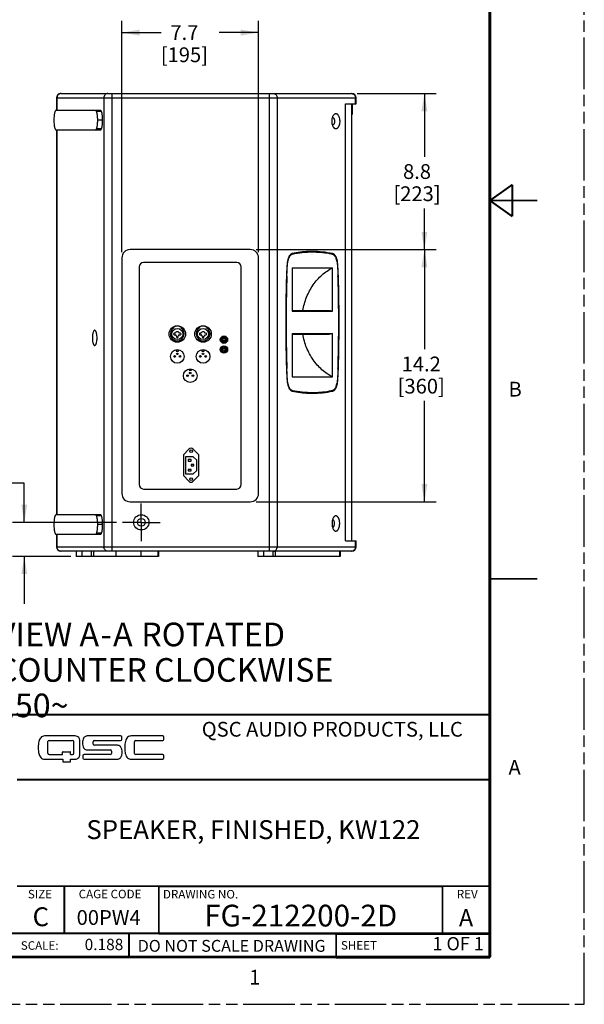
# Model space of a CAD drawing. Units: inches. Extents: x 0 to 176, y 0 to 136.
# Drawn here: x 128 to 176, y 0 to 83 of the extents above; entities that cross this region are included whole.
import ezdxf

# ---------------------------------------------------------------- set-up
doc = ezdxf.new("R2010")
doc.units = ezdxf.units.IN
doc.header["$LTSCALE"] = 9.68
doc.header["$MEASUREMENT"] = 0
doc.linetypes.add('CENTER', pattern=[0.6, 0.375, -0.075, 0.075, -0.075])
doc.linetypes.add('PHANTOM', pattern=[0.8, 0.45, -0.05, 0.1, -0.05, 0.1, -0.05])
doc.layers.get('0').update_dxf_attribs({"linetype": 'CONTINUOUS'})
for name, color, linetype in [('3_ALL_AXES', 7, 'CONTINUOUS'), ('3_AXES_OTHER', 7, 'CONTINUOUS'), ('7_ALL_ROUNDS', 7, 'CONTINUOUS'), ('DEFAULT_3', 7, 'PHANTOM')]:
    doc.layers.add(name, color=color, linetype=linetype)
doc.styles.get("Standard").update_dxf_attribs({"font": 'txt', "width": 0.8})
doc.dimstyles.new('DIMSTYLE_1', dxfattribs={"dimtxt": 1.25, "dimasz": 1.5, "dimexe": 0.18, "dimexo": 0.0625, "dimgap": 0.09, "dimtad": 0, "dimtih": 1, "dimtoh": 1, "dimdec": 1, "dimlfac": 0.664894, "dimzin": 4, "dimdsep": 46, "dimtxsty": 'STANDARD', "dimblk": '_FILLED', "dimblk1": '_FILLED', "dimblk2": '_FILLED', "dimcen": 0.09, "dimadec": 0, "dimazin": 0, "dimtp": 0.01, "dimtm": 0.01, "dimtfac": 1, "dimtdec": 1, "dimtofl": 0, "dimtmove": 0, "dimatfit": 3, "dimldrblk": '_FILLED', "dimfxl": 1, "dimtolj": 1, "dimtzin": 4, "dimarcsym": 0})

# ---------------------------------------------------------------- blocks, each defined once
blk = doc.blocks.new('SYMBOL_0_BL0', base_point=(135.111, 21.609))
at = {"color": 7, "linetype": 'Continuous'}
for p, q in [((132.833, 22.707), (130.324, 22.707)), ((136.76, 22.709), (133.981, 22.709)), ((136.859, 22.408), (136.859, 22.61)), ((140.328, 22.709), (137.667, 22.709)), ((140.427, 22.412), (140.427, 22.61)), ((130.617, 21.245), (130.617, 22.232)), ((130.716, 22.331), (132.694, 22.331)), ((132.793, 21.245), (132.793, 22.232)), ((133.299, 21.107), (133.299, 22.338)), ((134.442, 22.023), (134.442, 22.21)), ((134.541, 22.309), (136.76, 22.309)), ((136.417, 21.924), (134.541, 21.924)), ((137.108, 21.727), (137.108, 21.712)), ((137.948, 21.231), (137.948, 22.214)), ((138.047, 22.313), (140.328, 22.313)), ((130.716, 21.146), (131.853, 21.146)), ((131.853, 21.146), (131.853, 21.337)), ((131.891, 21.375), (132.481, 21.375)), ((132.519, 21.146), (132.519, 21.337)), ((132.519, 21.146), (132.694, 21.146)), ((133.567, 21.025), (133.567, 20.837)), ((135.882, 21.124), (133.666, 21.124)), ((133.981, 21.524), (135.882, 21.524)), ((135.981, 21.425), (135.981, 21.223)), ((140.328, 21.132), (138.047, 21.132)), ((140.427, 20.843), (140.427, 21.033)), ((130.324, 20.738), (131.862, 20.738)), ((131.862, 20.738), (131.862, 20.547)), ((131.9, 20.509), (132.492, 20.509)), ((132.53, 20.547), (132.53, 20.738)), ((132.53, 20.738), (132.833, 20.738)), ((133.666, 20.738), (136.417, 20.738)), ((137.667, 20.738), (140.328, 20.744))]:
    blk.add_line(p, q, dxfattribs=at)
for centre, radius, start, end in [((136.76, 22.61), 0.099, 0, 90), ((140.328, 22.61), 0.099, 0, 90), ((130.716, 22.232), 0.099, 90, 180), ((132.694, 22.232), 0.099, 0, 90), ((134.541, 22.21), 0.099, 90, 180), ((134.541, 22.023), 0.099, 180, 270), ((136.76, 22.408), 0.099, 270, 360), ((138.047, 22.214), 0.099, 90, 180), ((140.328, 22.412), 0.099, 270, 360), ((130.716, 21.245), 0.099, 180, 270), ((131.891, 21.337), 0.0381, 90, 180), ((132.481, 21.337), 0.0381, 0, 90), ((132.694, 21.245), 0.099, 270, 360), ((133.666, 21.025), 0.099, 90, 180), ((133.666, 20.837), 0.099, 180, 270), ((135.882, 21.425), 0.099, 0, 90), ((135.882, 21.223), 0.099, 270, 360), ((138.047, 21.231), 0.099, 180, 270), ((140.328, 21.033), 0.099, 0, 90), ((140.328, 20.843), 0.099, 270.12505, 360), ((131.9, 20.547), 0.0381, 180, 270), ((132.492, 20.547), 0.0381, 270, 360)]:
    blk.add_arc(centre, radius, start, end, dxfattribs=at)
for points, knots in [([(130.324, 22.707), (130.269, 22.697), (130.15, 22.677), (129.951, 22.528), (129.856, 22.277), (129.801, 21.992), (129.797, 21.82), (129.794, 21.722)], [0, 0, 0, 0, 0.13418, 0.290832, 0.581522, 0.760784, 1, 1, 1, 1]), ([(133.299, 22.338), (133.299, 22.369), (133.298, 22.428), (133.255, 22.536), (133.158, 22.644), (132.997, 22.701), (132.887, 22.705), (132.833, 22.707)], [0, 0, 0, 0, 0.134361, 0.262137, 0.510673, 0.758421, 1, 1, 1, 1]), ([(133.981, 22.709), (133.949, 22.707), (133.882, 22.704), (133.782, 22.674), (133.693, 22.614), (133.602, 22.504), (133.545, 22.33), (133.539, 22.188), (133.536, 22.116)], [0, 0, 0, 0, 0.113374, 0.239204, 0.365579, 0.491215, 0.744539, 1, 1, 1, 1]), ([(137.667, 22.709), (137.611, 22.705), (137.496, 22.696), (137.34, 22.599), (137.228, 22.437), (137.155, 22.238), (137.114, 21.996), (137.11, 21.824), (137.108, 21.727)], [0, 0, 0, 0, 0.1310617, 0.2699656, 0.4157608, 0.5899808, 0.7658676, 0.994883, 0.994883, 0.994883, 0.994883]), ([(129.794, 21.722), (129.797, 21.623), (129.801, 21.451), (129.856, 21.167), (129.951, 20.916), (130.15, 20.766), (130.269, 20.747), (130.324, 20.738)], [0, 0, 0, 0, 0.239268, 0.418569, 0.709322, 0.866008, 1, 1, 1, 1]), ([(133.536, 22.116), (133.539, 22.045), (133.545, 21.902), (133.602, 21.729), (133.693, 21.618), (133.782, 21.558), (133.882, 21.529), (133.949, 21.525), (133.981, 21.524)], [0, 0, 0, 0, 0.255461, 0.508785, 0.634421, 0.760796, 0.886626, 1, 1, 1, 1]), ([(136.887, 21.331), (136.886, 21.403), (136.884, 21.512), (136.842, 21.658), (136.787, 21.766), (136.689, 21.861), (136.559, 21.917), (136.463, 21.922), (136.417, 21.924)], [0, 0, 0, 0, 0.2494, 0.375799, 0.523202, 0.666531, 0.839543, 1, 1, 1, 1]), ([(137.108, 21.712), (137.11, 21.618), (137.114, 21.449), (137.155, 21.209), (137.228, 21.011), (137.34, 20.848), (137.496, 20.752), (137.611, 20.742), (137.667, 20.738)], [0, 0, 0, 0, 0.2222861, 0.3981729, 0.5723929, 0.718188, 0.857092, 0.9881537, 0.9881537, 0.9881537, 0.9881537]), ([(132.833, 20.738), (132.887, 20.74), (132.997, 20.743), (133.158, 20.801), (133.255, 20.909), (133.298, 21.017), (133.299, 21.076), (133.299, 21.107)], [0, 0, 0, 0, 0.241579, 0.489327, 0.737863, 0.865639, 1, 1, 1, 1]), ([(136.417, 20.738), (136.463, 20.74), (136.559, 20.745), (136.689, 20.801), (136.787, 20.896), (136.842, 21.004), (136.884, 21.15), (136.886, 21.259), (136.887, 21.331)], [0, 0, 0, 0, 0.160457, 0.333469, 0.476798, 0.624201, 0.7506, 1, 1, 1, 1])]:
    blk.add_open_spline(points, degree=3, knots=knots, dxfattribs=at)
blk = doc.blocks.new('_FILLED')
at = {"color": 0, "linetype": 'ByBlock'}
blk.add_solid([(0, 0), (-1, 0.167), (-1, -0.167)], dxfattribs=at)
blk = doc.blocks.new('*D15')
at = {"color": 7, "linetype": 'Continuous'}
for p, q in [((136.869, 63.653), (136.869, 83.218)), ((148.431, 63.653), (148.431, 83.218)), ((136.869, 82.218), (140.195, 82.218)), ((148.431, 82.218), (145.105, 82.218))]:
    blk.add_line(p, q, dxfattribs=at)
at = {"color": 7, "linetype": 'Continuous', "xscale": 1.5, "yscale": 1.5, "zscale": 1.5, "rotation": 180}
blk.add_blockref('_FILLED', (136.869, 82.218), dxfattribs=at)
at = {"color": 7, "linetype": 'Continuous', "xscale": 1.5, "yscale": 1.5, "zscale": 1.5}
blk.add_blockref('_FILLED', (148.431, 82.218), dxfattribs=at)
at = {"color": 7, "linetype": 'Continuous', "insert": (142.159, 82.843), "char_height": 1.25, "width": 3.66071, "attachment_point": 2, "line_spacing_factor": 0.9}
blk.add_mtext('7.7\\P[195]', dxfattribs=at)
blk = doc.blocks.new('*D16')
at = {"color": 7, "linetype": 'Continuous'}
for p, q in [((148.226, 63.857), (163.47, 63.857)), ((162.47, 63.857), (162.47, 55.428)), ((162.47, 42.519), (162.47, 51.053)), ((148.226, 42.519), (163.47, 42.519))]:
    blk.add_line(p, q, dxfattribs=at)
at = {"color": 7, "linetype": 'Continuous', "xscale": 1.5, "yscale": 1.5, "zscale": 1.5}
for p, rotation in [((162.47, 63.857), 90), ((162.47, 42.519), 270)]:
    blk.add_blockref('_FILLED', p, dxfattribs=dict(at, rotation=rotation))
at = {"color": 7, "linetype": 'Continuous', "insert": (162.202, 54.803), "char_height": 1.25, "width": 3.92857, "attachment_point": 2, "line_spacing_factor": 0.9}
blk.add_mtext('14.2\\P[360]', dxfattribs=at)
blk = doc.blocks.new('*D17')
at = {"color": 7, "linetype": 'Continuous'}
for p, q in [((156.774, 77.064), (163.47, 77.064)), ((162.47, 77.064), (162.47, 71.711)), ((162.47, 63.857), (162.47, 67.336)), ((148.226, 63.857), (163.47, 63.857))]:
    blk.add_line(p, q, dxfattribs=at)
at = {"color": 7, "linetype": 'Continuous', "xscale": 1.5, "yscale": 1.5, "zscale": 1.5}
for p, rotation in [((162.47, 77.064), 90), ((162.47, 63.857), 270)]:
    blk.add_blockref('_FILLED', p, dxfattribs=dict(at, rotation=rotation))
at = {"color": 7, "linetype": 'Continuous', "insert": (161.845, 71.086), "char_height": 1.25, "width": 3.92857, "attachment_point": 2, "line_spacing_factor": 0.9}
blk.add_mtext('8.8\\P[223]', dxfattribs=at)
blk = doc.blocks.new('*D18')
at = {"color": 7, "linetype": 'Continuous'}
for p, q in [((128.612, 44.093), (127.294, 44.093)), ((128.612, 40.78), (128.612, 44.093)), ((136.419, 40.78), (127.612, 40.78)), ((132.551, 37.896), (127.612, 37.896)), ((128.612, 37.896), (128.612, 33.896))]:
    blk.add_line(p, q, dxfattribs=at)
at = {"color": 7, "linetype": 'Continuous', "xscale": 1.5, "yscale": 1.5, "zscale": 1.5}
for p, rotation in [((128.612, 40.78), 270), ((128.612, 37.896), 90)]:
    blk.add_blockref('_FILLED', p, dxfattribs=dict(at, rotation=rotation))
at = {"color": 7, "linetype": 'Continuous', "insert": (126.044, 44.718), "char_height": 1.25, "width": 3.03571, "attachment_point": 3, "line_spacing_factor": 0.9}
blk.add_mtext('1.9\\P[49]', dxfattribs=at)

msp = doc.modelspace()

# ---------------------------------------------------------------- linework, layer by layer
at = {"color": 7, "linetype": 'Continuous'}
for p, q in [((128, 19), (168, 19)), ((168, 19), (168, 10)), ((128, 10), (168, 10)), ((128.009, 9.984), (132.009, 9.984)), ((132.009, 9.984), (132.009, 5.984)), ((140.004, 9.96), (164.004, 9.96)), ((140.004, 9.96), (140.004, 5.96)), ((163.99, 9.986), (167.99, 9.986)), ((163.99, 9.986), (163.99, 5.986)), ((164.004, 9.96), (164.004, 5.96)), ((167.99, 9.986), (167.99, 5.986)), ((127.986, 5.991), (137.49, 5.991)), ((128.009, 5.984), (132.009, 5.984)), ((137.49, 5.991), (137.49, 3.959)), ((140.004, 5.96), (164.004, 5.96)), ((155.005, 5.943), (168.005, 5.943)), ((155.005, 5.943), (155.005, 3.943)), ((163.99, 5.986), (167.99, 5.986)), ((168.005, 5.943), (168.005, 3.943)), ((127.986, 3.959), (137.49, 3.959)), ((155.005, 3.943), (168.005, 3.943))]:
    msp.add_line(p, q, dxfattribs=at)
for points, const_width in [([(168, 131.999), (168, 4)], 0.24), ([(168.014, 68.007), (169.914, 69.356)], 0.16), ([(169.914, 66.658), (169.914, 69.356)], 0.16), ([(168.014, 68.007), (172.014, 68.007)], 0.16), ([(168.014, 68.007), (169.914, 66.658)], 0.16), ([(168.038, 36), (172.038, 36)], 0.16), ([(89, 24.5), (168, 24.5)], 0.16), ([(128, 19), (168, 19)], 0.16), ([(128, 10), (168, 10)], 0.16), ([(132, 6), (132, 10)], 0.16), ([(140, 6), (140, 10)], 0.16), ([(164, 6), (164, 10)], 0.16), ([(107, 6), (168, 6)], 0.16), ([(137.469, 4.038), (137.469, 6.038)], 0.16), ([(155, 4), (155, 6)], 0.16), ([(4.002, 4), (168, 4)], 0.24)]:
    msp.add_lwpolyline(points, dxfattribs=dict(at, const_width=const_width))
for centre, radius in [((145.508, 56.234), 0.159), ((145.508, 56.234), 0.0993), ((145.508, 55.407), 0.159), ((145.508, 55.407), 0.0993)]:
    msp.add_circle(centre, radius, dxfattribs=at)
at = {"layer": '3_ALL_AXES', "color": 7, "linetype": 'Continuous'}
for p, q in [((156.689, 76.177), (156.689, 76.688)), ((156.36, 76.177), (156.36, 75.29)), ((135.064, 75.626), (131.294, 75.626)), ((131.294, 73.99), (135.064, 73.99)), ((154.696, 63.453), (154.69, 63.454)), ((151.291, 62.319), (154.696, 62.319)), ((151.291, 62.319), (151.291, 58.64)), ((154.696, 58.64), (154.696, 62.319)), ((151.291, 58.694), (154.417, 58.694)), ((151.291, 58.64), (154.696, 58.64)), ((134.634, 56.995), (134.569, 57.03)), ((141.203, 57.273), (141.244, 57.209)), ((141.875, 57.209), (141.916, 57.273)), ((143.384, 57.273), (143.425, 57.209)), ((144.056, 57.209), (144.097, 57.273)), ((151.291, 56.76), (154.696, 56.76)), ((151.291, 56.76), (151.291, 53.082)), ((151.291, 56.707), (154.417, 56.707)), ((154.696, 53.082), (154.696, 56.76)), ((134.569, 55.738), (134.634, 55.773)), ((151.291, 53.082), (154.696, 53.082)), ((154.69, 51.946), (154.696, 51.947)), ((142.539, 46.971), (142.081, 46.483)), ((143.369, 46.483), (142.912, 46.971)), ((142.081, 46.483), (142.081, 44.739)), ((142.898, 46.326), (142.251, 46.326)), ((142.251, 46.326), (142.251, 44.897)), ((143.199, 46.051), (142.898, 46.326)), ((143.199, 45.171), (143.199, 46.051)), ((143.369, 44.739), (143.369, 46.483)), ((142.898, 44.897), (143.199, 45.171)), ((142.081, 44.739), (142.539, 44.252)), ((142.251, 44.897), (142.898, 44.897)), ((142.912, 44.252), (143.369, 44.739)), ((135.064, 41.41), (131.294, 41.41)), ((131.294, 39.774), (135.064, 39.774)), ((156.689, 38.712), (156.689, 39.224)), ((133.005, 38.336), (133.005, 37.896)), ((136.365, 38.336), (136.365, 37.896)), ((138.471, 38.336), (138.471, 37.896)), ((139.96, 38.336), (139.96, 37.896)), ((148.375, 38.336), (148.375, 37.896)), ((155.329, 38.336), (155.329, 37.896)), ((139.96, 37.896), (133.005, 37.896)), ((155.329, 37.896), (148.375, 37.896))]:
    msp.add_line(p, q, dxfattribs=at)
at = {"layer": '3_ALL_AXES', "color": 9, "linetype": 'Continuous'}
for p, q in [((135.142, 75.544), (134.723, 75.544)), ((135.242, 74.808), (134.823, 74.808)), ((135.142, 74.072), (134.723, 74.072)), ((151.291, 63.453), (151.155, 63.453)), ((154.7, 63.521), (154.374, 63.521)), ((150.917, 62.873), (150.885, 62.873)), ((155.102, 62.897), (155.07, 62.897)), ((150.83, 61.596), (150.797, 61.596)), ((155.19, 61.601), (155.156, 61.601)), ((150.794, 60.303), (150.76, 60.303)), ((155.227, 60.306), (155.193, 60.306)), ((150.768, 57.7), (150.734, 57.7)), ((155.252, 57.7), (155.218, 57.7)), ((150.794, 55.098), (150.76, 55.098)), ((155.227, 55.095), (155.193, 55.095)), ((150.83, 53.805), (150.797, 53.805)), ((155.19, 53.8), (155.156, 53.8)), ((150.917, 52.528), (150.885, 52.528)), ((155.102, 52.504), (155.07, 52.504)), ((151.291, 51.947), (151.155, 51.947)), ((154.7, 51.88), (154.374, 51.88)), ((135.142, 41.328), (134.723, 41.328)), ((135.242, 40.592), (134.823, 40.592)), ((135.142, 39.856), (134.723, 39.856)), ((133.008, 38.336), (133.008, 37.896)), ((133.483, 38.336), (133.483, 37.896)), ((134.282, 38.336), (134.282, 37.896)), ((134.48, 38.336), (134.48, 37.896)), ((139.902, 38.336), (139.902, 37.896)), ((148.377, 38.336), (148.377, 37.896)), ((148.853, 38.336), (148.853, 37.896)), ((149.652, 38.336), (149.652, 37.896)), ((149.85, 38.336), (149.85, 37.896)), ((155.271, 38.336), (155.271, 37.896))]:
    msp.add_line(p, q, dxfattribs=at)
at = {"layer": '3_ALL_AXES', "color": 7, "linetype": 'CENTER'}
for q in [(138.514, 42.375), (136.919, 40.78), (140.109, 40.78), (138.514, 39.186)]:
    msp.add_line((138.514, 40.78), q, dxfattribs=at)
at = {"layer": '3_ALL_AXES', "color": 7, "linetype": 'Continuous'}
for centre, radius in [((141.56, 56.715), 0.699), ((141.56, 56.715), 0.466), ((143.74, 56.715), 0.699), ((143.74, 56.715), 0.466), ((145.508, 56.234), 0.311), ((141.56, 54.813), 0.578), ((141.56, 55.038), 0.0699), ((143.74, 54.813), 0.578), ((143.74, 55.038), 0.0699), ((145.508, 55.407), 0.311), ((141.334, 54.813), 0.0699), ((141.785, 54.813), 0.0699), ((143.515, 54.813), 0.0699), ((143.966, 54.813), 0.0699), ((142.65, 53.188), 0.578), ((142.65, 53.414), 0.0699), ((142.424, 53.188), 0.0699), ((142.876, 53.188), 0.0699), ((142.725, 46.796), 0.113), ((142.725, 44.427), 0.113), ((138.514, 40.78), 0.646), ((138.514, 40.78), 0.326)]:
    msp.add_circle(centre, radius, dxfattribs=at)
for centre, radius, start, end in [((151.34, 63.268), 0.258, 101.85248, 107.44817), ((153.004, 55.345), 8.354, 92.32073, 101.86122), ((152.671, 55.373), 8.258, 90.01951, 99.62776), ((152.999, 55.332), 8.299, 90.03665, 101.87774), ((152.993, 55.495), 8.204, 90.00043, 92.28926), ((152.988, 55.382), 8.316, 78.12226, 89.96335), ((152.657, 55.346), 8.353, 78.13866, 87.69561), ((152.991, 55.373), 8.258, 80.37224, 89.98049), ((152.951, 55.116), 8.518, 78.21817, 80.40042), ((152.119, 62.668), 1.255, 169.48459, 170.34253), ((153.567, 62.594), 1.528, 10.52277, 11.08571), ((227.789, 58.786), 77.044, 177.90623, 178.86989), ((227.69, 58.786), 76.911, 177.90637, 178.86996), ((78.297, 58.786), 76.911, 1.13004, 2.09363), ((78.198, 58.786), 77.044, 1.13011, 2.09377), ((280.732, 57.716), 129.997, 178.85877, 180.00713), ((280.63, 57.716), 129.862, 178.85881, 180.00713), ((25.356, 57.716), 129.862, 359.99287, 1.14119), ((25.255, 57.716), 129.997, 359.99287, 1.14123), ((280.732, 57.684), 129.997, 179.99287, 181.14123), ((280.63, 57.684), 129.862, 179.99287, 181.14119), ((25.356, 57.684), 129.862, 358.85881, 0.00713), ((25.255, 57.684), 129.997, 358.85877, 0.00713), ((141.56, 56.715), 0.587, 122.57897, 57.42103), ((141.56, 56.715), 0.662, 57.42103, 122.57897), ((141.319, 56.715), 0.0752, 38.76803, 321.23197), ((141.56, 56.715), 0.188, 14.50518, 165.49482), ((141.56, 56.715), 0.188, 194.50518, 253.11883), ((141.56, 56.715), 0.188, 286.88117, 345.49482), ((141.8, 56.715), 0.0752, 218.76803, 141.23197), ((143.74, 56.715), 0.587, 122.57897, 57.42103), ((143.74, 56.715), 0.662, 57.42103, 122.57897), ((143.5, 56.715), 0.0752, 38.76803, 321.23197), ((143.74, 56.715), 0.188, 14.50518, 165.49482), ((143.74, 56.715), 0.188, 194.50518, 253.11883), ((143.74, 56.715), 0.188, 286.88117, 345.49482), ((143.981, 56.715), 0.0752, 218.76803, 141.23197), ((141.56, 56.484), 0.0752, 136.54953, 43.45047), ((143.74, 56.484), 0.0752, 136.54953, 43.45047), ((227.789, 56.615), 77.044, 181.13011, 182.09377), ((227.69, 56.615), 76.911, 181.13004, 182.09363), ((78.297, 56.615), 76.91, 357.90637, 358.86996), ((78.198, 56.615), 77.044, 357.90623, 358.86989), ((152.119, 52.733), 1.256, 189.65794, 190.51541), ((153.567, 52.807), 1.528, 348.91623, 349.47867), ((151.34, 52.133), 0.258, 252.55183, 258.14752), ((153.004, 60.055), 8.354, 258.13878, 267.67927), ((152.671, 60.028), 8.258, 260.37224, 269.98049), ((152.999, 60.069), 8.299, 258.12226, 269.96335), ((152.993, 59.906), 8.204, 267.71074, 269.99957), ((152.991, 60.028), 8.258, 270.01951, 279.62776), ((152.988, 60.018), 8.316, 270.03665, 281.87774), ((152.657, 60.055), 8.354, 272.32073, 281.86122), ((152.955, 60.264), 8.497, 279.59684, 281.78457), ((142.725, 46.796), 0.256, 43.1942, 136.8058), ((142.725, 44.427), 0.256, 223.1942, 316.8058)]:
    msp.add_arc(centre, radius, start, end, dxfattribs=at)
for points, knots in [([(131.216, 75.544), (131.206, 75.521), (131.188, 75.47), (131.169, 75.389), (131.152, 75.301), (131.134, 75.175), (131.119, 75.01), (131.116, 74.876), (131.116, 74.808)], [0, 0, 0, 0, 0.101237, 0.214928, 0.335925, 0.46287, 0.727247, 1, 1, 1, 1]), ([(131.294, 75.626), (131.287, 75.626), (131.271, 75.622), (131.251, 75.604), (131.232, 75.578), (131.221, 75.556), (131.216, 75.544)], [0, 0, 0, 0, 0.180798, 0.396982, 0.668069, 1, 1, 1, 1]), ([(134.723, 75.544), (134.718, 75.556), (134.708, 75.578), (134.689, 75.604), (134.668, 75.622), (134.652, 75.626), (134.645, 75.626)], [0, 0, 0, 0, 0.331918, 0.602999, 0.819188, 1, 1, 1, 1]), ([(134.823, 74.808), (134.823, 74.876), (134.82, 75.01), (134.805, 75.175), (134.787, 75.301), (134.771, 75.389), (134.751, 75.47), (134.733, 75.521), (134.723, 75.544)], [0, 0, 0, 0, 0.272757, 0.537138, 0.664083, 0.785079, 0.898769, 1, 1, 1, 1]), ([(135.142, 75.544), (135.137, 75.556), (135.126, 75.578), (135.107, 75.604), (135.087, 75.622), (135.071, 75.626), (135.064, 75.626)], [0, 0, 0, 0, 0.331938, 0.603028, 0.81921, 1, 1, 1, 1]), ([(135.242, 74.808), (135.242, 74.876), (135.238, 75.01), (135.224, 75.175), (135.206, 75.301), (135.189, 75.389), (135.169, 75.47), (135.152, 75.521), (135.142, 75.544)], [0, 0, 0, 0, 0.27275, 0.537127, 0.66407, 0.785068, 0.89876, 1, 1, 1, 1]), ([(154.791, 74.19), (154.768, 74.222), (154.728, 74.297), (154.686, 74.424), (154.66, 74.567), (154.651, 74.718), (154.66, 74.869), (154.686, 75.012), (154.728, 75.139), (154.768, 75.214), (154.791, 75.246)], [0, 0, 0, 0, 0.106818, 0.228567, 0.361363, 0.5, 0.638637, 0.771433, 0.893182, 1, 1, 1, 1]), ([(154.7, 75.044), (154.71, 75.044), (154.733, 75.039), (154.764, 75.019), (154.793, 74.988), (154.822, 74.939), (154.846, 74.869), (154.862, 74.78), (154.864, 74.687), (154.853, 74.596), (154.83, 74.514), (154.8, 74.458), (154.771, 74.424), (154.748, 74.406), (154.724, 74.395), (154.708, 74.392), (154.7, 74.392)], [0, 0, 0, 0, 0.041049, 0.086489, 0.138858, 0.199072, 0.303069, 0.419175, 0.540448, 0.659127, 0.76782, 0.860899, 0.900927, 0.936822, 0.969409, 1, 1, 1, 1]), ([(154.791, 75.246), (154.804, 75.264), (154.83, 75.297), (154.877, 75.335), (154.926, 75.359), (154.961, 75.365), (154.978, 75.365)], [0, 0, 0, 0, 0.289797, 0.548356, 0.781674, 1, 1, 1, 1]), ([(154.978, 75.365), (154.999, 75.365), (155.045, 75.355), (155.107, 75.316), (155.162, 75.254), (155.22, 75.157), (155.269, 75.018), (155.3, 74.842), (155.304, 74.656), (155.282, 74.475), (155.242, 74.336), (155.197, 74.24), (155.16, 74.181), (155.119, 74.134), (155.074, 74.098), (155.027, 74.076), (154.994, 74.071), (154.978, 74.071)], [0, 0, 0, 0, 0.041085, 0.086493, 0.138819, 0.199045, 0.303013, 0.419096, 0.54035, 0.658998, 0.767672, 0.816479, 0.860938, 0.900931, 0.936799, 0.969372, 1, 1, 1, 1]), ([(131.116, 74.808), (131.116, 74.74), (131.119, 74.607), (131.134, 74.442), (131.152, 74.316), (131.169, 74.227), (131.188, 74.146), (131.206, 74.095), (131.216, 74.072)], [0, 0, 0, 0, 0.272757, 0.537138, 0.664083, 0.785079, 0.898769, 1, 1, 1, 1]), ([(134.723, 74.072), (134.733, 74.095), (134.751, 74.146), (134.771, 74.227), (134.787, 74.316), (134.805, 74.442), (134.82, 74.607), (134.823, 74.74), (134.823, 74.808)], [0, 0, 0, 0, 0.101231, 0.21492, 0.335917, 0.462862, 0.727243, 1, 1, 1, 1]), ([(135.142, 74.072), (135.152, 74.096), (135.169, 74.146), (135.189, 74.227), (135.206, 74.316), (135.224, 74.442), (135.238, 74.607), (135.242, 74.74), (135.242, 74.808)], [0, 0, 0, 0, 0.10124, 0.214932, 0.33593, 0.462873, 0.72725, 1, 1, 1, 1]), ([(154.978, 74.071), (154.961, 74.071), (154.926, 74.077), (154.877, 74.101), (154.83, 74.139), (154.804, 74.172), (154.791, 74.19)], [0, 0, 0, 0, 0.218326, 0.451644, 0.710203, 1, 1, 1, 1]), ([(131.216, 74.072), (131.221, 74.06), (131.232, 74.039), (131.251, 74.012), (131.271, 73.995), (131.287, 73.99), (131.294, 73.99)], [0, 0, 0, 0, 0.331918, 0.602999, 0.819188, 1, 1, 1, 1]), ([(134.645, 73.99), (134.652, 73.99), (134.668, 73.995), (134.689, 74.012), (134.708, 74.039), (134.718, 74.06), (134.723, 74.072)], [0, 0, 0, 0, 0.180812, 0.397001, 0.668083, 1, 1, 1, 1]), ([(135.064, 73.99), (135.071, 73.99), (135.087, 73.995), (135.107, 74.012), (135.126, 74.039), (135.137, 74.06), (135.142, 74.072)], [0, 0, 0, 0, 0.18079, 0.396972, 0.668062, 1, 1, 1, 1]), ([(151.071, 63.365), (151.048, 63.336), (151.007, 63.27), (150.956, 63.158), (150.914, 63.032), (150.893, 62.943), (150.885, 62.897)], [0, 0, 0, 0, 0.218503, 0.459866, 0.721864, 1, 1, 1, 1]), ([(151.291, 63.453), (151.269, 63.449), (151.226, 63.433), (151.166, 63.394), (151.11, 63.338), (151.059, 63.268), (151.013, 63.185), (150.958, 63.054), (150.93, 62.947), (150.917, 62.873)], [0, 0, 0, 0, 0.089586, 0.186988, 0.294693, 0.413975, 0.545106, 0.687509, 1, 1, 1, 1]), ([(151.263, 63.514), (151.226, 63.503), (151.153, 63.461), (151.097, 63.4), (151.071, 63.365)], [0, 0, 0, 0, 0.461816, 1, 1, 1, 1]), ([(155.067, 62.888), (155.053, 62.96), (155.025, 63.065), (154.97, 63.192), (154.925, 63.273), (154.874, 63.341), (154.818, 63.395), (154.759, 63.434), (154.717, 63.449), (154.696, 63.453)], [0, 0, 0, 0, 0.312274, 0.454426, 0.585362, 0.704569, 0.81236, 0.910022, 1, 1, 1, 1]), ([(155.102, 62.897), (155.087, 62.977), (155.057, 63.092), (154.998, 63.232), (154.949, 63.322), (154.893, 63.397), (154.833, 63.457), (154.769, 63.499), (154.722, 63.516), (154.7, 63.521)], [0, 0, 0, 0, 0.312491, 0.454894, 0.586025, 0.705307, 0.813012, 0.910414, 1, 1, 1, 1]), ([(150.882, 62.878), (150.877, 62.851), (150.869, 62.796), (150.861, 62.715), (150.853, 62.635), (150.845, 62.528), (150.835, 62.396), (150.822, 62.184), (150.809, 61.919), (150.801, 61.707), (150.797, 61.601)], [0, 0, 0, 0, 0.065464, 0.128875, 0.19149, 0.254068, 0.378689, 0.503098, 0.751616, 1, 1, 1, 1]), ([(150.83, 61.596), (150.834, 61.703), (150.841, 61.863), (150.851, 62.077), (150.86, 62.238), (150.869, 62.398), (150.879, 62.531), (150.888, 62.637), (150.898, 62.742), (150.907, 62.821), (150.917, 62.873)], [0, 0, 0, 0, 0.250985, 0.376389, 0.501697, 0.62689, 0.751868, 0.814245, 0.876458, 1, 1, 1, 1]), ([(155.07, 62.873), (155.08, 62.821), (155.089, 62.742), (155.099, 62.637), (155.108, 62.531), (155.117, 62.398), (155.127, 62.238), (155.136, 62.077), (155.146, 61.863), (155.152, 61.703), (155.156, 61.596)], [0, 0, 0, 0, 0.123534, 0.185937, 0.248326, 0.373203, 0.49838, 0.623692, 0.74906, 1, 1, 1, 1]), ([(155.19, 61.601), (155.186, 61.708), (155.179, 61.869), (155.169, 62.084), (155.161, 62.245), (155.151, 62.406), (155.141, 62.541), (155.132, 62.649), (155.122, 62.759), (155.112, 62.842), (155.102, 62.897)], [0, 0, 0, 0, 0.248132, 0.372174, 0.496464, 0.620842, 0.744805, 0.807243, 0.870551, 1, 1, 1, 1]), ([(152.177, 58.698), (152.245, 59.088), (152.46, 59.848), (152.923, 60.713), (153.395, 61.314), (153.789, 61.711), (154.223, 62.05), (154.535, 62.237), (154.696, 62.319)], [0, 0, 0, 0, 0.260438, 0.514741, 0.639148, 0.76144, 0.881707, 1, 1, 1, 1]), ([(154.417, 58.694), (154.464, 58.694), (154.56, 58.685), (154.651, 58.658), (154.696, 58.64)], [0, 0, 0, 0, 0.498175, 1, 1, 1, 1]), ([(134.569, 57.03), (134.563, 57.03), (134.549, 57.028), (134.529, 57.018), (134.51, 57.002), (134.484, 56.971), (134.454, 56.917), (134.425, 56.837), (134.401, 56.739), (134.383, 56.629), (134.372, 56.509), (134.369, 56.384), (134.372, 56.26), (134.383, 56.14), (134.401, 56.029), (134.425, 55.932), (134.454, 55.852), (134.484, 55.798), (134.51, 55.767), (134.529, 55.751), (134.549, 55.741), (134.563, 55.738), (134.569, 55.738)], [0, 0, 0, 0, 0.013909, 0.029037, 0.046255, 0.066116, 0.114619, 0.175011, 0.246049, 0.325683, 0.411303, 0.5, 0.588697, 0.674317, 0.753951, 0.824989, 0.885381, 0.933884, 0.953745, 0.970963, 0.986091, 1, 1, 1, 1]), ([(134.634, 55.773), (134.645, 55.786), (134.666, 55.816), (134.691, 55.869), (134.714, 55.935), (134.741, 56.042), (134.763, 56.193), (134.772, 56.384), (134.763, 56.576), (134.741, 56.727), (134.714, 56.834), (134.691, 56.899), (134.666, 56.953), (134.645, 56.983), (134.634, 56.995)], [0, 0, 0, 0, 0.038439, 0.085245, 0.14023, 0.202582, 0.344641, 0.5, 0.655359, 0.797418, 0.85977, 0.914755, 0.961561, 1, 1, 1, 1]), ([(154.696, 53.082), (154.535, 53.164), (154.223, 53.35), (153.789, 53.69), (153.395, 54.086), (152.923, 54.688), (152.46, 55.552), (152.245, 56.313), (152.177, 56.703)], [0, 0, 0, 0, 0.118293, 0.23856, 0.360852, 0.485259, 0.739562, 1, 1, 1, 1]), ([(154.696, 56.76), (154.651, 56.743), (154.56, 56.716), (154.464, 56.707), (154.417, 56.707)], [0, 0, 0, 0, 0.501825, 1, 1, 1, 1]), ([(150.797, 53.8), (150.801, 53.694), (150.809, 53.482), (150.822, 53.217), (150.835, 53.005), (150.845, 52.872), (150.853, 52.766), (150.861, 52.686), (150.869, 52.605), (150.877, 52.55), (150.882, 52.522)], [0, 0, 0, 0, 0.248384, 0.496902, 0.62131, 0.745931, 0.80851, 0.871127, 0.934535, 1, 1, 1, 1]), ([(150.917, 52.528), (150.907, 52.579), (150.898, 52.658), (150.888, 52.764), (150.879, 52.87), (150.869, 53.003), (150.86, 53.163), (150.851, 53.323), (150.841, 53.537), (150.834, 53.698), (150.83, 53.805)], [0, 0, 0, 0, 0.123541, 0.185754, 0.248132, 0.373109, 0.498303, 0.623611, 0.749015, 1, 1, 1, 1]), ([(155.156, 53.805), (155.152, 53.698), (155.146, 53.537), (155.136, 53.323), (155.127, 53.163), (155.117, 53.003), (155.106, 52.843), (155.094, 52.711), (155.082, 52.606), (155.075, 52.553), (155.07, 52.528)], [0, 0, 0, 0, 0.250981, 0.376383, 0.501697, 0.626884, 0.751869, 0.876466, 0.938463, 1, 1, 1, 1]), ([(155.102, 52.504), (155.107, 52.532), (155.115, 52.587), (155.128, 52.697), (155.139, 52.832), (155.151, 52.994), (155.161, 53.155), (155.169, 53.316), (155.179, 53.531), (155.186, 53.692), (155.19, 53.8)], [0, 0, 0, 0, 0.065834, 0.129275, 0.254595, 0.379177, 0.503483, 0.627681, 0.751815, 1, 1, 1, 1]), ([(150.885, 52.504), (150.893, 52.458), (150.914, 52.368), (150.956, 52.243), (151.007, 52.131), (151.048, 52.065), (151.071, 52.035)], [0, 0, 0, 0, 0.278136, 0.540134, 0.781497, 1, 1, 1, 1]), ([(150.917, 52.528), (150.93, 52.453), (150.958, 52.346), (151.013, 52.216), (151.059, 52.132), (151.11, 52.062), (151.166, 52.007), (151.226, 51.967), (151.269, 51.952), (151.291, 51.947)], [0, 0, 0, 0, 0.312491, 0.454894, 0.586025, 0.705307, 0.813012, 0.910414, 1, 1, 1, 1]), ([(154.696, 51.947), (154.717, 51.952), (154.759, 51.967), (154.818, 52.005), (154.874, 52.059), (154.925, 52.127), (154.97, 52.208), (155.025, 52.336), (155.053, 52.44), (155.067, 52.513)], [0, 0, 0, 0, 0.089977, 0.187638, 0.295429, 0.414636, 0.545572, 0.687725, 1, 1, 1, 1]), ([(154.7, 51.88), (154.722, 51.885), (154.769, 51.902), (154.833, 51.944), (154.893, 52.004), (154.949, 52.079), (154.998, 52.168), (155.057, 52.309), (155.087, 52.424), (155.102, 52.504)], [0, 0, 0, 0, 0.089584, 0.186986, 0.294691, 0.413973, 0.545105, 0.687509, 1, 1, 1, 1]), ([(151.071, 52.035), (151.097, 52), (151.153, 51.939), (151.226, 51.898), (151.263, 51.887)], [0, 0, 0, 0, 0.538184, 1, 1, 1, 1]), ([(131.216, 41.328), (131.206, 41.305), (131.188, 41.254), (131.169, 41.173), (131.152, 41.085), (131.134, 40.959), (131.119, 40.794), (131.116, 40.66), (131.116, 40.592)], [0, 0, 0, 0, 0.101237, 0.214928, 0.335925, 0.46287, 0.727247, 1, 1, 1, 1]), ([(131.294, 41.41), (131.287, 41.41), (131.271, 41.406), (131.251, 41.388), (131.232, 41.362), (131.221, 41.34), (131.216, 41.328)], [0, 0, 0, 0, 0.180798, 0.396982, 0.668069, 1, 1, 1, 1]), ([(134.723, 41.328), (134.718, 41.34), (134.708, 41.362), (134.689, 41.388), (134.668, 41.406), (134.652, 41.41), (134.645, 41.41)], [0, 0, 0, 0, 0.331918, 0.602999, 0.819188, 1, 1, 1, 1]), ([(134.823, 40.592), (134.823, 40.66), (134.82, 40.794), (134.805, 40.959), (134.787, 41.085), (134.771, 41.173), (134.751, 41.254), (134.733, 41.305), (134.723, 41.328)], [0, 0, 0, 0, 0.272757, 0.537138, 0.664083, 0.785079, 0.898769, 1, 1, 1, 1]), ([(135.142, 41.328), (135.137, 41.34), (135.126, 41.362), (135.107, 41.388), (135.087, 41.406), (135.071, 41.41), (135.064, 41.41)], [0, 0, 0, 0, 0.331938, 0.603028, 0.81921, 1, 1, 1, 1]), ([(135.242, 40.592), (135.242, 40.66), (135.238, 40.794), (135.224, 40.959), (135.206, 41.085), (135.189, 41.173), (135.169, 41.254), (135.152, 41.305), (135.142, 41.328)], [0, 0, 0, 0, 0.27275, 0.537127, 0.66407, 0.785068, 0.89876, 1, 1, 1, 1]), ([(154.791, 41.211), (154.768, 41.178), (154.728, 41.103), (154.686, 40.977), (154.66, 40.834), (154.651, 40.683), (154.66, 40.531), (154.686, 40.388), (154.728, 40.262), (154.768, 40.187), (154.791, 40.155)], [0, 0, 0, 0, 0.106818, 0.228567, 0.361363, 0.5, 0.638637, 0.771433, 0.893182, 1, 1, 1, 1]), ([(154.7, 40.357), (154.71, 40.357), (154.733, 40.362), (154.764, 40.382), (154.793, 40.413), (154.822, 40.462), (154.846, 40.532), (154.862, 40.62), (154.864, 40.714), (154.853, 40.805), (154.83, 40.886), (154.8, 40.943), (154.771, 40.977), (154.748, 40.995), (154.724, 41.006), (154.708, 41.008), (154.7, 41.008)], [0, 0, 0, 0, 0.041049, 0.086489, 0.138858, 0.199072, 0.303069, 0.419175, 0.540448, 0.659127, 0.76782, 0.860899, 0.900927, 0.936822, 0.969409, 1, 1, 1, 1]), ([(154.978, 41.329), (154.961, 41.329), (154.926, 41.324), (154.877, 41.3), (154.83, 41.261), (154.804, 41.229), (154.791, 41.211)], [0, 0, 0, 0, 0.218326, 0.451644, 0.710203, 1, 1, 1, 1]), ([(154.978, 40.036), (154.999, 40.036), (155.045, 40.045), (155.107, 40.085), (155.162, 40.146), (155.22, 40.244), (155.269, 40.383), (155.3, 40.559), (155.304, 40.745), (155.282, 40.926), (155.242, 41.065), (155.197, 41.16), (155.16, 41.219), (155.119, 41.267), (155.074, 41.302), (155.027, 41.324), (154.994, 41.329), (154.978, 41.329)], [0, 0, 0, 0, 0.041085, 0.086493, 0.138819, 0.199045, 0.303013, 0.419096, 0.54035, 0.658998, 0.767672, 0.816479, 0.860938, 0.900931, 0.936799, 0.969372, 1, 1, 1, 1]), ([(131.116, 40.592), (131.116, 40.524), (131.119, 40.391), (131.134, 40.226), (131.152, 40.1), (131.169, 40.011), (131.188, 39.93), (131.206, 39.879), (131.216, 39.856)], [0, 0, 0, 0, 0.272757, 0.537138, 0.664083, 0.785079, 0.898769, 1, 1, 1, 1]), ([(134.723, 39.856), (134.733, 39.879), (134.751, 39.93), (134.771, 40.011), (134.787, 40.1), (134.805, 40.226), (134.82, 40.391), (134.823, 40.524), (134.823, 40.592)], [0, 0, 0, 0, 0.101231, 0.21492, 0.335917, 0.462862, 0.727243, 1, 1, 1, 1]), ([(135.142, 39.856), (135.152, 39.88), (135.169, 39.93), (135.189, 40.011), (135.206, 40.1), (135.224, 40.226), (135.238, 40.391), (135.242, 40.524), (135.242, 40.592)], [0, 0, 0, 0, 0.10124, 0.214932, 0.33593, 0.462873, 0.72725, 1, 1, 1, 1]), ([(154.791, 40.155), (154.804, 40.136), (154.83, 40.104), (154.877, 40.065), (154.926, 40.041), (154.961, 40.036), (154.978, 40.036)], [0, 0, 0, 0, 0.289797, 0.548356, 0.781674, 1, 1, 1, 1]), ([(131.216, 39.856), (131.221, 39.844), (131.232, 39.823), (131.251, 39.796), (131.271, 39.779), (131.287, 39.774), (131.294, 39.774)], [0, 0, 0, 0, 0.331918, 0.602999, 0.819188, 1, 1, 1, 1]), ([(134.645, 39.774), (134.652, 39.774), (134.668, 39.779), (134.689, 39.796), (134.708, 39.823), (134.718, 39.844), (134.723, 39.856)], [0, 0, 0, 0, 0.180812, 0.397001, 0.668083, 1, 1, 1, 1]), ([(135.064, 39.774), (135.071, 39.774), (135.087, 39.779), (135.107, 39.796), (135.126, 39.823), (135.137, 39.844), (135.142, 39.856)], [0, 0, 0, 0, 0.18079, 0.396972, 0.668062, 1, 1, 1, 1])]:
    msp.add_open_spline(points, degree=3, knots=knots, dxfattribs=at)
at = {"layer": '3_AXES_OTHER', "color": 7, "linetype": 'Continuous'}
for p, q in [((155.786, 39.224), (155.786, 76.177)), ((155.786, 76.177), (156.689, 76.177)), ((156.328, 39.224), (156.328, 76.177)), ((156.359, 75.29), (156.328, 75.29)), ((147.726, 63.857), (137.574, 63.857)), ((136.869, 63.153), (136.869, 43.224)), ((148.431, 43.224), (148.431, 63.153)), ((141.462, 55.375), (141.462, 55.277)), ((141.462, 55.277), (141.657, 55.277)), ((141.657, 55.277), (141.657, 55.375)), ((143.643, 55.375), (143.643, 55.277)), ((143.643, 55.277), (143.838, 55.277)), ((143.838, 55.277), (143.838, 55.375)), ((142.552, 53.75), (142.552, 53.652)), ((142.552, 53.652), (142.748, 53.652)), ((142.748, 53.652), (142.748, 53.75)), ((142.724, 46.085), (142.488, 46.085)), ((142.488, 46.085), (142.488, 45.966)), ((142.488, 45.966), (142.724, 45.966)), ((142.724, 45.966), (142.724, 46.085)), ((142.724, 45.256), (142.488, 45.256)), ((142.488, 45.256), (142.488, 45.137)), ((142.488, 45.137), (142.724, 45.137)), ((142.961, 45.671), (142.724, 45.671)), ((142.724, 45.671), (142.724, 45.552)), ((142.724, 45.552), (142.961, 45.552)), ((142.724, 45.137), (142.724, 45.256)), ((142.961, 45.552), (142.961, 45.671)), ((137.574, 42.519), (147.726, 42.519)), ((155.786, 39.224), (156.689, 39.224))]:
    msp.add_line(p, q, dxfattribs=at)
for centre in [(145.508, 56.234), (145.508, 55.407)]:
    msp.add_circle(centre, 0.246, dxfattribs=at)
for centre, start, end in [((137.573, 63.153), 89.9881, 180.0119), ((147.727, 63.153), 359.98811, 90.01189), ((137.573, 43.224), 179.9881, 270.0119), ((147.727, 43.224), 269.98811, 0.01189)]:
    msp.add_arc(centre, 0.704, start, end, dxfattribs=at)
at = {"layer": '7_ALL_ROUNDS', "color": 7, "linetype": 'Continuous'}
for p, q in [((131.337, 76.688), (131.337, 75.626)), ((131.713, 77.064), (156.312, 77.064)), ((156.636, 76.177), (156.636, 76.688)), ((131.337, 73.99), (131.337, 41.41)), ((146.598, 62.776), (138.702, 62.776)), ((138.326, 62.4), (138.326, 43.976)), ((146.974, 43.976), (146.974, 62.4)), ((138.702, 43.6), (146.598, 43.6)), ((131.337, 39.774), (131.337, 38.712)), ((156.636, 38.712), (156.636, 39.224)), ((156.313, 38.336), (131.713, 38.336))]:
    msp.add_line(p, q, dxfattribs=at)
at = {"layer": '7_ALL_ROUNDS', "color": 9, "linetype": 'Continuous'}
for p, q in [((131.337, 76.688), (156.689, 76.688)), ((131.374, 76.688), (131.374, 75.626)), ((135.337, 76.688), (135.337, 38.712)), ((136.052, 38.336), (136.052, 77.064)), ((149.36, 38.336), (149.36, 77.064)), ((150.011, 76.688), (150.011, 38.712)), ((131.374, 73.99), (131.374, 41.41)), ((131.374, 39.774), (131.374, 38.712)), ((131.337, 38.712), (156.689, 38.712))]:
    msp.add_line(p, q, dxfattribs=at)
at = {"layer": '7_ALL_ROUNDS', "color": 7, "linetype": 'Continuous'}
for centre, radius, start, end in [((131.713, 76.688), 0.376, 90, 180), ((156.274, 76.718), 0.346, 83.76533, 89.98469), ((156.313, 76.688), 0.376, 0, 90), ((138.702, 62.4), 0.376, 90, 180), ((146.598, 62.4), 0.376, 0, 90), ((138.702, 43.976), 0.376, 180, 270), ((146.598, 43.976), 0.376, 270, 360), ((131.713, 38.712), 0.376, 180, 270), ((156.274, 38.683), 0.346, 270.01531, 276.23468), ((156.313, 38.712), 0.376, 270, 360)]:
    msp.add_arc(centre, radius, start, end, dxfattribs=at)
at = {"layer": '7_ALL_ROUNDS', "color": 9, "linetype": 'Continuous'}
for centre, start, end in [((131.731, 76.727), 90.00361, 93.06726), ((131.731, 38.673), 267.27268, 269.99714)]:
    msp.add_arc(centre, 0.337, start, end, dxfattribs=at)
for points, knots in [([(131.713, 77.064), (131.668, 77.061), (131.577, 77.038), (131.465, 76.953), (131.391, 76.83), (131.374, 76.736), (131.374, 76.688)], [0, 0, 0, 0, 0.244316, 0.492051, 0.744419, 1, 1, 1, 1]), ([(135.695, 77.064), (135.648, 77.064), (135.553, 77.044), (135.434, 76.96), (135.355, 76.835), (135.337, 76.737), (135.337, 76.688)], [0, 0, 0, 0, 0.24421, 0.49181, 0.744203, 1, 1, 1, 1]), ([(149.685, 77.064), (149.707, 77.064), (149.75, 77.059), (149.812, 77.038), (149.868, 77.002), (149.935, 76.939), (149.995, 76.833), (150.011, 76.737), (150.011, 76.688)], [0, 0, 0, 0, 0.116209, 0.23406, 0.354383, 0.47804, 0.73437, 1, 1, 1, 1]), ([(131.715, 38.337), (131.67, 38.339), (131.579, 38.362), (131.466, 38.447), (131.391, 38.57), (131.374, 38.665), (131.374, 38.712)], [0, 0, 0, 0, 0.244305, 0.492024, 0.744395, 1, 1, 1, 1]), ([(135.695, 38.336), (135.648, 38.336), (135.553, 38.356), (135.434, 38.441), (135.355, 38.566), (135.337, 38.664), (135.337, 38.712)], [0, 0, 0, 0, 0.24421, 0.49181, 0.744203, 1, 1, 1, 1]), ([(149.685, 38.336), (149.707, 38.336), (149.75, 38.341), (149.812, 38.363), (149.868, 38.398), (149.935, 38.462), (149.995, 38.567), (150.011, 38.664), (150.011, 38.712)], [0, 0, 0, 0, 0.116209, 0.23406, 0.354383, 0.47804, 0.73437, 1, 1, 1, 1])]:
    msp.add_open_spline(points, degree=3, knots=knots, dxfattribs=at)
at = {"layer": '7_ALL_ROUNDS', "color": 7, "linetype": 'Continuous'}
for points, knots in [([(156.312, 77.062), (156.356, 77.058), (156.442, 77.031), (156.549, 76.946), (156.619, 76.827), (156.636, 76.734), (156.636, 76.688)], [0, 0, 0, 0, 0.24385, 0.491252, 0.743891, 1, 1, 1, 1]), ([(156.636, 38.712), (156.636, 38.666), (156.619, 38.574), (156.549, 38.455), (156.442, 38.37), (156.356, 38.343), (156.312, 38.338)], [0, 0, 0, 0, 0.256109, 0.508748, 0.75615, 1, 1, 1, 1])]:
    msp.add_open_spline(points, degree=3, knots=knots, dxfattribs=at)
at = {"layer": 'DEFAULT_3', "color": 7, "linetype": 'PHANTOM'}
for p, q in [((176, 0), (176, 135.999)), ((0, 0), (176, 0))]:
    msp.add_line(p, q, dxfattribs=at)

# ---------------------------------------------------------------- block references
at = {"color": 7, "linetype": 'Continuous'}
msp.add_blockref('SYMBOL_0_BL0', (135.111, 21.609), dxfattribs=at)

# ---------------------------------------------------------------- texts
for s, insert, char_height, width, attachment_point, line_spacing_factor in [('B', (169.589, 52.673), 1.25, 0.98214, 1, 0.9), ('VIEW A{\\Ftxt.shx;\\W0.190476;\\H2.000000; }-{\\Ftxt.shx;\\W0.190476;\\H2.000000; }A{\\Ftxt.shx;\\W0.190476;\\H2.000000; } ROTATED \\PCOUNTER CLOCKWISE 150\\Fgdt;{\\Fgdt;~}', (126.301, 32.292), 2, 34.47619, 1, 0.9), ('QSC AUDIO PRODUCTS, LLC', (154.673, 23.898), 1.25, 22.76786, 2, 0.9), ('A', (169.584, 20.675), 1.25, 1.07143, 1, 0.9), ('SPEAKER, FINISHED, KW122', (148, 15.58), 1.6, 29.44762, 2, 1.02), ('SIZE', (129.936, 9.683), 0.72, 2.24571, 2, 0.9), ('CAGE CODE', (135.87, 9.691), 0.72, 5.33143, 2, 0.9), ('DRAWING NO.', (143.528, 9.675), 0.72, 6.65143, 2, 0.9), ('REV', (166.097, 9.685), 0.72, 1.81714, 2, 0.9), ('FG-212200-2D', (152.004, 8.425), 1.84, 16.77905, 2, 0.9), ('C', (130.009, 8.209), 1.6, 1.33333, 2, 0.9), ('00PW4', (133.041, 7.97), 1.25, 5.8631, 1, 0.9), ('A', (165.99, 8.051), 1.44, 1.23429, 2, 0.9), ('SCALE:', (129.915, 5.336), 0.72, 3.15429, 2, 0.9), ('0.188', (136.99, 5.544), 0.96, 3.36, 3, 0.9), ('DO NOT SCALE DRAWING', (146.158, 5.447), 1, 16.61905, 2, 0.9), ('SHEET', (156.93, 5.349), 0.72, 2.91429, 2, 0.9), ('1 OF 1', (167.505, 5.688), 1.12, 4.72, 3, 0.9), ('1', (147.643, 2.921), 1.25, 0.71429, 1, 0.9)]:
    msp.add_mtext(s, dxfattribs=dict(at, insert=insert, char_height=char_height, width=width, attachment_point=attachment_point, line_spacing_factor=line_spacing_factor))

# ---------------------------------------------------------------- dimensions: what is measured, and where the dimension line sits
dim = msp.add_linear_dim(base=(148.431, 82.218), p1=(136.869, 63.653), p2=(148.431, 63.653), dimstyle='DIMSTYLE_1', dxfattribs=at)
dim.commit()
dim.dimension.update_dxf_attribs({"geometry": '*D15', "text_midpoint": (141.846, 81.28), "dimtype": 160})
for base, p1, p2, angle, picture, middle in [((162.47, 77.064), (148.226, 63.857), (156.774, 77.064), 90, '*D17', (161.666, 69.523)), ((162.47, 42.519), (148.226, 63.857), (148.226, 42.519), 270, '*D16', (161.488, 53.24)), ((128.612, 37.896), (136.419, 40.78), (132.551, 37.896), 270, '*D18', (123.678, 43.155))]:
    dim = msp.add_linear_dim(base=base, p1=p1, p2=p2, angle=angle, dimstyle='DIMSTYLE_1', dxfattribs=at)
    dim.commit()
    dim.dimension.update_dxf_attribs({"geometry": picture, "text_midpoint": middle, "dimtype": 160})

doc.saveas('drawing.dxf')
